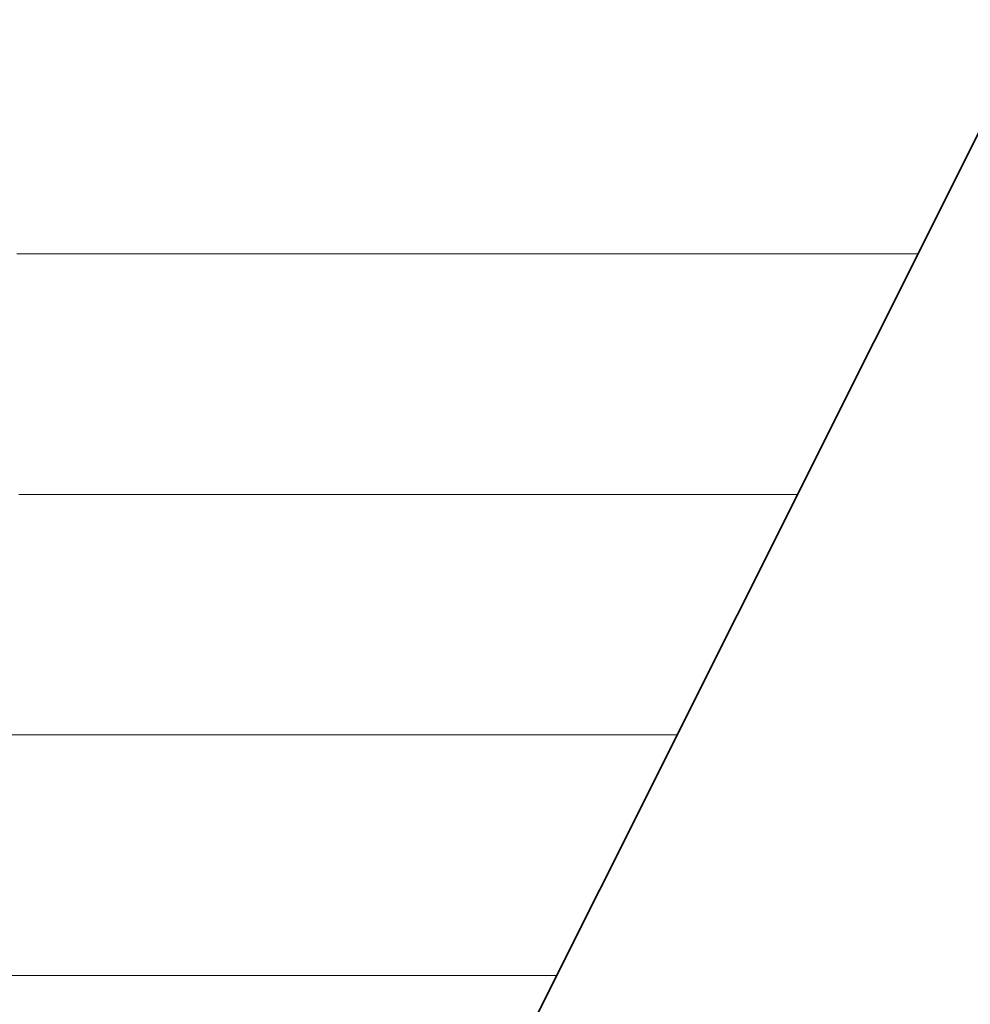
# Model space of a CAD drawing. Units: millimetres. Extents: x 59 to 11996, y 24 to 8424.
# Drawn here: x 8655 to 8683, y 398 to 427 of the extents above; entities that cross this region are included whole.
import ezdxf

# ---------------------------------------------------------------- set-up
doc = ezdxf.new("R2010")
doc.units = ezdxf.units.MM
doc.header["$MEASUREMENT"] = 0
doc.layers.add('(1) Shape lines', color=7, linetype='Continuous', lineweight=35)
doc.layers.add('(9) Sheet', color=7, linetype='Continuous', lineweight=35)

# ---------------------------------------------------------------- blocks, each defined once
blk = doc.blocks.new('HATCH_983_4a98b5b2-bd03-4ae4-839f-267d19d4fe75')
at = {"layer": '(1) Shape lines', "color": 0, "lineweight": 9}
for p, q in [((8655.274, 406), (8654.195, 406)), ((8655.332, 399), (8654.195, 399))]:
    blk.add_line(p, q, dxfattribs=at)
blk = doc.blocks.new('HATCH_984_889d15e1-af32-4576-bf7d-552c9f3f01d4')
at = {"layer": '(1) Shape lines', "color": 0, "lineweight": 9}
for p, q in [((8655.565, 420), (8655.16, 420)), ((8655.565, 413), (8655.217, 413)), ((8655.565, 406), (8655.274, 406)), ((8655.565, 399), (8655.332, 399))]:
    blk.add_line(p, q, dxfattribs=at)
blk = doc.blocks.new('HATCH_987_926fc547-c4ae-4e0e-9800-5027d06d94e5')
at = {"layer": '(1) Shape lines', "color": 0, "lineweight": 9}
for p, q in [((8655.631, 420), (8655.565, 420)), ((8655.635, 413), (8655.565, 413)), ((8655.639, 406), (8655.565, 406)), ((8655.643, 399), (8655.565, 399))]:
    blk.add_line(p, q, dxfattribs=at)
blk = doc.blocks.new('HATCH_988_8069e118-c8df-4c6c-bc8a-922e2a915143')
at = {"layer": '(1) Shape lines', "color": 0, "lineweight": 9}
for p, q in [((8655.659, 420), (8655.631, 420)), ((8655.659, 413), (8655.635, 413)), ((8655.659, 406), (8655.639, 406)), ((8655.659, 399), (8655.643, 399))]:
    blk.add_line(p, q, dxfattribs=at)
blk = doc.blocks.new('HATCH_991_1076cb42-b32e-480c-a9af-f3d0dc440d61')
at = {"layer": '(1) Shape lines', "color": 0, "lineweight": 9}
for p, q in [((8655.78, 420), (8655.659, 420)), ((8655.787, 413), (8655.659, 413)), ((8655.794, 406), (8655.659, 406)), ((8655.802, 399), (8655.659, 399))]:
    blk.add_line(p, q, dxfattribs=at)
blk = doc.blocks.new('HATCH_992_c1dacbff-cade-495f-852c-37c56f2a92a0')
at = {"layer": '(1) Shape lines', "color": 0, "lineweight": 9}
for p, q in [((8655.832, 420), (8655.78, 420)), ((8655.832, 413), (8655.787, 413)), ((8655.832, 406), (8655.794, 406)), ((8655.832, 399), (8655.802, 399))]:
    blk.add_line(p, q, dxfattribs=at)
blk = doc.blocks.new('HATCH_995_d18252f7-7a79-4bd1-a106-36f709105e84')
at = {"layer": '(1) Shape lines', "color": 0, "lineweight": 9}
for p, q in [((8656.029, 420), (8655.832, 420)), ((8656.041, 413), (8655.832, 413)), ((8656.053, 406), (8655.832, 406)), ((8656.065, 399), (8655.832, 399))]:
    blk.add_line(p, q, dxfattribs=at)
blk = doc.blocks.new('HATCH_996_d441362a-4d30-4f04-830a-15c36662b75f')
at = {"layer": '(1) Shape lines', "color": 0, "lineweight": 9}
for p, q in [((8656.115, 420), (8656.029, 420)), ((8656.115, 413), (8656.041, 413)), ((8656.115, 406), (8656.053, 406)), ((8656.115, 399), (8656.065, 399))]:
    blk.add_line(p, q, dxfattribs=at)
blk = doc.blocks.new('HATCH_999_21d001be-680b-4246-8417-edd0dc684397')
at = {"layer": '(1) Shape lines', "color": 0, "lineweight": 9}
for p, q in [((8657.07, 420), (8656.115, 420)), ((8657.128, 413), (8656.115, 413)), ((8657.185, 406), (8656.115, 406)), ((8657.243, 399), (8656.115, 399))]:
    blk.add_line(p, q, dxfattribs=at)
blk = doc.blocks.new('HATCH_1000_6a9674ee-b014-4a65-a16a-d965ff197ffb')
at = {"layer": '(1) Shape lines', "color": 0, "lineweight": 9}
for p, q in [((8657.463, 420), (8657.07, 420)), ((8657.463, 413), (8657.128, 413)), ((8657.463, 406), (8657.185, 406)), ((8657.463, 399), (8657.243, 399))]:
    blk.add_line(p, q, dxfattribs=at)
blk = doc.blocks.new('HATCH_1003_71a4b465-0f5d-4564-9404-355e28df2ff2')
at = {"layer": '(1) Shape lines', "color": 0, "lineweight": 9}
for p, q in [((8657.686, 420), (8657.463, 420)), ((8657.699, 413), (8657.463, 413)), ((8657.712, 406), (8657.463, 406)), ((8657.726, 399), (8657.463, 399))]:
    blk.add_line(p, q, dxfattribs=at)
blk = doc.blocks.new('HATCH_1004_54e6e778-817e-464d-acda-a660d733c5bc')
at = {"layer": '(1) Shape lines', "color": 0, "lineweight": 9}
for p, q in [((8657.775, 420), (8657.686, 420)), ((8657.775, 413), (8657.699, 413)), ((8657.775, 406), (8657.712, 406)), ((8657.775, 399), (8657.726, 399))]:
    blk.add_line(p, q, dxfattribs=at)
blk = doc.blocks.new('HATCH_1007_c2161c95-e854-419b-b109-07f41e8101cc')
at = {"layer": '(1) Shape lines', "color": 0, "lineweight": 9}
for p, q in [((8659.081, 420), (8657.775, 420)), ((8659.158, 413), (8657.775, 413)), ((8659.235, 406), (8657.775, 406)), ((8659.312, 399), (8657.775, 399))]:
    blk.add_line(p, q, dxfattribs=at)
blk = doc.blocks.new('HATCH_1008_9433c6be-69de-4208-8c79-b7cfbdefbca1')
at = {"layer": '(1) Shape lines', "color": 0, "lineweight": 9}
for p, q in [((8659.56, 420), (8659.081, 420)), ((8659.56, 413), (8659.158, 413)), ((8659.56, 406), (8659.235, 406)), ((8659.56, 399), (8659.312, 399))]:
    blk.add_line(p, q, dxfattribs=at)
blk = doc.blocks.new('HATCH_1011_e8f87078-7ebf-4d3f-aa47-57a07ffc9a74')
at = {"layer": '(1) Shape lines', "color": 0, "lineweight": 9}
for p, q in [((8659.922, 420), (8659.56, 420)), ((8659.943, 413), (8659.56, 413)), ((8659.964, 406), (8659.56, 406)), ((8659.984, 399), (8659.56, 399))]:
    blk.add_line(p, q, dxfattribs=at)
blk = doc.blocks.new('HATCH_1012_ca73e13c-85c7-4b0f-982f-13d67b1b22b0')
at = {"layer": '(1) Shape lines', "color": 0, "lineweight": 9}
for p, q in [((8660.049, 420), (8659.922, 420)), ((8660.049, 413), (8659.943, 413)), ((8660.049, 406), (8659.964, 406)), ((8660.049, 399), (8659.984, 399))]:
    blk.add_line(p, q, dxfattribs=at)
blk = doc.blocks.new('HATCH_1015_7632cdf3-6de0-4469-9fd0-0fb6262dfcb4')
at = {"layer": '(1) Shape lines', "color": 0, "lineweight": 9}
for p, q in [((8661.509, 420), (8660.049, 420)), ((8661.592, 413), (8660.049, 413)), ((8661.675, 406), (8660.049, 406)), ((8661.758, 399), (8660.049, 399))]:
    blk.add_line(p, q, dxfattribs=at)
blk = doc.blocks.new('HATCH_1016_a44c810a-f56c-4da6-b361-eefb1097f45a')
at = {"layer": '(1) Shape lines', "color": 0, "lineweight": 9}
for p, q in [((8661.97, 420), (8661.509, 420)), ((8661.97, 413), (8661.592, 413)), ((8661.97, 406), (8661.675, 406)), ((8661.97, 399), (8661.758, 399))]:
    blk.add_line(p, q, dxfattribs=at)
blk = doc.blocks.new('HATCH_1019_82672481-bcc7-4a48-8063-7c814eb6a2ec')
at = {"layer": '(1) Shape lines', "color": 0, "lineweight": 9}
for p, q in [((8662.518, 420), (8661.97, 420)), ((8662.548, 413), (8661.97, 413)), ((8662.578, 406), (8661.97, 406)), ((8662.609, 399), (8661.97, 399))]:
    blk.add_line(p, q, dxfattribs=at)
blk = doc.blocks.new('HATCH_1020_2356dd62-d6ae-4605-81bb-11fb6cc47c4d')
at = {"layer": '(1) Shape lines', "color": 0, "lineweight": 9}
for p, q in [((8662.68, 420), (8662.518, 420)), ((8662.68, 413), (8662.548, 413)), ((8662.68, 406), (8662.578, 406)), ((8662.68, 399), (8662.609, 399))]:
    blk.add_line(p, q, dxfattribs=at)
blk = doc.blocks.new('HATCH_1023_79ef394b-41f1-4a26-bffa-c22288af0ced')
at = {"layer": '(1) Shape lines', "color": 0, "lineweight": 9}
for p, q in [((8662.998, 420), (8662.68, 420)), ((8663.016, 413), (8662.68, 413)), ((8663.033, 406), (8662.68, 406)), ((8663.051, 399), (8662.68, 399))]:
    blk.add_line(p, q, dxfattribs=at)
blk = doc.blocks.new('HATCH_1024_79eb8dba-9561-460a-a06f-fe1d2e2c9204')
at = {"layer": '(1) Shape lines', "color": 0, "lineweight": 9}
for p, q in [((8663.09, 420), (8662.998, 420)), ((8663.09, 413), (8663.016, 413)), ((8663.09, 406), (8663.033, 406)), ((8663.09, 399), (8663.051, 399))]:
    blk.add_line(p, q, dxfattribs=at)
blk = doc.blocks.new('HATCH_1029_c88e65ac-da58-471c-8d70-0e9e8a2a5750')
at = {"layer": '(1) Shape lines', "color": 0, "lineweight": 9}
for p, q in [((8663.216, 420), (8663.09, 420)), ((8663.223, 413), (8663.09, 413)), ((8663.23, 406), (8663.09, 406)), ((8663.237, 399), (8663.09, 399))]:
    blk.add_line(p, q, dxfattribs=at)
blk = doc.blocks.new('HATCH_1030_c804ba36-9789-4152-945e-3458a6fc9d3d')
at = {"layer": '(1) Shape lines', "color": 0, "lineweight": 9}
for p, q in [((8663.252, 420), (8663.216, 420)), ((8663.252, 413), (8663.223, 413)), ((8663.252, 406), (8663.23, 406)), ((8663.252, 399), (8663.237, 399))]:
    blk.add_line(p, q, dxfattribs=at)
blk = doc.blocks.new('HATCH_1035_347d7236-154e-41a6-b090-23db39636c61')
at = {"layer": '(1) Shape lines', "color": 0, "lineweight": 9}
for p, q in [((8663.263, 420), (8663.252, 420)), ((8663.264, 413), (8663.252, 413)), ((8663.265, 406), (8663.252, 406)), ((8663.265, 399), (8663.252, 399))]:
    blk.add_line(p, q, dxfattribs=at)
blk = doc.blocks.new('HATCH_1036_0ea7a68f-1337-4e37-801f-66b496e99027')
at = {"layer": '(1) Shape lines', "color": 0, "lineweight": 9}
for p, q in [((8663.267, 420), (8663.263, 420)), ((8663.267, 413), (8663.264, 413)), ((8663.267, 406), (8663.265, 406)), ((8663.267, 399), (8663.265, 399))]:
    blk.add_line(p, q, dxfattribs=at)
blk = doc.blocks.new('HATCH_1041_c1739404-a59d-45f7-be58-eef444a76f34')
at = {"layer": '(1) Shape lines', "color": 0, "lineweight": 9}
for p, q in [((8663.475, 420), (8663.267, 420)), ((8663.486, 413), (8663.267, 413)), ((8663.498, 406), (8663.267, 406)), ((8663.509, 399), (8663.267, 399))]:
    blk.add_line(p, q, dxfattribs=at)
blk = doc.blocks.new('HATCH_1042_ad58c359-880a-4987-a2f7-6c5e4673366b')
at = {"layer": '(1) Shape lines', "color": 0, "lineweight": 9}
for p, q in [((8663.533, 420), (8663.475, 420)), ((8663.533, 413), (8663.486, 413)), ((8663.533, 406), (8663.498, 406)), ((8663.533, 399), (8663.509, 399))]:
    blk.add_line(p, q, dxfattribs=at)
blk = doc.blocks.new('HATCH_1047_d7cff54b-71b1-412d-abc4-5c480741bd59')
at = {"layer": '(1) Shape lines', "color": 0, "lineweight": 9}
for p, q in [((8663.561, 420), (8663.533, 420)), ((8663.563, 413), (8663.533, 413)), ((8663.564, 406), (8663.533, 406)), ((8663.566, 399), (8663.533, 399))]:
    blk.add_line(p, q, dxfattribs=at)
blk = doc.blocks.new('HATCH_1048_f98a653b-edd9-40a4-8851-bfec418c9b81')
at = {"layer": '(1) Shape lines', "color": 0, "lineweight": 9}
for p, q in [((8663.569, 420), (8663.561, 420)), ((8663.569, 413), (8663.563, 413)), ((8663.569, 406), (8663.564, 406)), ((8663.569, 399), (8663.566, 399))]:
    blk.add_line(p, q, dxfattribs=at)
blk = doc.blocks.new('HATCH_1053_7c254b92-e742-40fc-8088-22f699a3b15f')
at = {"layer": '(1) Shape lines', "color": 0, "lineweight": 9}
for p, q in [((8663.922, 420), (8663.569, 420)), ((8663.942, 413), (8663.569, 413)), ((8663.961, 406), (8663.569, 406)), ((8663.98, 399), (8663.569, 399))]:
    blk.add_line(p, q, dxfattribs=at)
blk = doc.blocks.new('HATCH_1054_ef548fb4-542c-41d3-80bf-38b0d36fbb52')
at = {"layer": '(1) Shape lines', "color": 0, "lineweight": 9}
for p, q in [((8664.017, 420), (8663.922, 420)), ((8664.017, 413), (8663.942, 413)), ((8664.017, 406), (8663.961, 406)), ((8664.017, 399), (8663.98, 399))]:
    blk.add_line(p, q, dxfattribs=at)
blk = doc.blocks.new('HATCH_1059_584a86f4-964c-4b4f-86e6-9238bf1450eb')
at = {"layer": '(1) Shape lines', "color": 0, "lineweight": 9}
for p, q in [((8664.071, 420), (8664.017, 420)), ((8664.074, 413), (8664.017, 413)), ((8664.076, 406), (8664.017, 406)), ((8664.079, 399), (8664.017, 399))]:
    blk.add_line(p, q, dxfattribs=at)
blk = doc.blocks.new('HATCH_1060_8ac61b68-35ee-48bf-982e-2ddac16bcf21')
at = {"layer": '(1) Shape lines', "color": 0, "lineweight": 9}
for p, q in [((8664.085, 420), (8664.071, 420)), ((8664.085, 413), (8664.074, 413)), ((8664.085, 406), (8664.076, 406)), ((8664.085, 399), (8664.079, 399))]:
    blk.add_line(p, q, dxfattribs=at)
blk = doc.blocks.new('HATCH_1065_cf989114-5162-4aa0-8f74-1f74606ee8f2')
at = {"layer": '(1) Shape lines', "color": 0, "lineweight": 9}
for p, q in [((8664.586, 420), (8664.085, 420)), ((8664.613, 413), (8664.085, 413)), ((8664.64, 406), (8664.085, 406)), ((8664.667, 399), (8664.085, 399))]:
    blk.add_line(p, q, dxfattribs=at)
blk = doc.blocks.new('HATCH_1066_a2035664-58c5-4111-ae12-eee6def73f9e')
at = {"layer": '(1) Shape lines', "color": 0, "lineweight": 9}
for p, q in [((8664.714, 420), (8664.586, 420)), ((8664.714, 413), (8664.613, 413)), ((8664.714, 406), (8664.64, 406)), ((8664.714, 399), (8664.667, 399))]:
    blk.add_line(p, q, dxfattribs=at)
blk = doc.blocks.new('HATCH_1071_02553722-a124-49b1-a9b5-53ff0acfbd43')
at = {"layer": '(1) Shape lines', "color": 0, "lineweight": 9}
for p, q in [((8664.749, 420), (8664.714, 420)), ((8664.751, 413), (8664.714, 413)), ((8664.753, 406), (8664.714, 406)), ((8664.754, 399), (8664.714, 399))]:
    blk.add_line(p, q, dxfattribs=at)
blk = doc.blocks.new('HATCH_1072_ce64ee4b-56a9-4129-9a7a-a2b886f1c1fc')
at = {"layer": '(1) Shape lines', "color": 0, "lineweight": 9}
for p, q in [((8664.758, 420), (8664.749, 420)), ((8664.758, 413), (8664.751, 413)), ((8664.758, 406), (8664.753, 406)), ((8664.758, 399), (8664.754, 399))]:
    blk.add_line(p, q, dxfattribs=at)
blk = doc.blocks.new('HATCH_1077_ece5f261-1954-4acb-8eb2-c41402bdc391')
at = {"layer": '(1) Shape lines', "color": 0, "lineweight": 9}
for p, q in [((8664.846, 420), (8664.758, 420)), ((8664.851, 413), (8664.758, 413)), ((8664.855, 406), (8664.758, 406)), ((8664.86, 399), (8664.758, 399))]:
    blk.add_line(p, q, dxfattribs=at)
blk = doc.blocks.new('HATCH_1078_04ace0cc-f013-4e9e-a8e1-4879955d14a4')
at = {"layer": '(1) Shape lines', "color": 0, "lineweight": 9}
for p, q in [((8664.868, 420), (8664.846, 420)), ((8664.868, 413), (8664.851, 413)), ((8664.868, 406), (8664.855, 406)), ((8664.868, 399), (8664.86, 399))]:
    blk.add_line(p, q, dxfattribs=at)
blk = doc.blocks.new('HATCH_1083_cc79ae69-0eee-477f-b383-cf9ce1bd6314')
at = {"layer": '(1) Shape lines', "color": 0, "lineweight": 9}
for p, q in [((8665.535, 420), (8664.868, 420)), ((8665.571, 413), (8664.868, 413)), ((8665.606, 406), (8664.868, 406)), ((8665.642, 399), (8664.868, 399))]:
    blk.add_line(p, q, dxfattribs=at)
blk = doc.blocks.new('HATCH_1084_b3cf53b5-8333-482e-9eb2-b47a6bdcedcd')
at = {"layer": '(1) Shape lines', "color": 0, "lineweight": 9}
for p, q in [((8665.695, 420), (8665.535, 420)), ((8665.695, 413), (8665.571, 413)), ((8665.695, 406), (8665.606, 406)), ((8665.695, 399), (8665.642, 399))]:
    blk.add_line(p, q, dxfattribs=at)
blk = doc.blocks.new('HATCH_1089_577603e0-0366-4bfc-8c9a-edcfb3c1eb3c')
at = {"layer": '(1) Shape lines', "color": 0, "lineweight": 9}
for p, q in [((8665.785, 420), (8665.695, 420)), ((8665.79, 413), (8665.695, 413)), ((8665.794, 406), (8665.695, 406)), ((8665.799, 399), (8665.695, 399))]:
    blk.add_line(p, q, dxfattribs=at)
blk = doc.blocks.new('HATCH_1090_c17cc370-f0f6-43fc-845d-8e18af9d897b')
at = {"layer": '(1) Shape lines', "color": 0, "lineweight": 9}
for p, q in [((8665.806, 420), (8665.785, 420)), ((8665.806, 413), (8665.79, 413)), ((8665.806, 406), (8665.794, 406)), ((8665.806, 399), (8665.799, 399))]:
    blk.add_line(p, q, dxfattribs=at)
blk = doc.blocks.new('HATCH_1095_118f4feb-8bbe-4910-b5bb-4f473804868f')
at = {"layer": '(1) Shape lines', "color": 0, "lineweight": 9}
for p, q in [((8665.941, 420), (8665.806, 420)), ((8665.949, 413), (8665.806, 413)), ((8665.956, 406), (8665.806, 406)), ((8665.963, 399), (8665.806, 399))]:
    blk.add_line(p, q, dxfattribs=at)
blk = doc.blocks.new('HATCH_1096_fc10d42f-bfaa-4f57-b3ab-989e773274da')
at = {"layer": '(1) Shape lines', "color": 0, "lineweight": 9}
for p, q in [((8665.973, 420), (8665.941, 420)), ((8665.973, 413), (8665.949, 413)), ((8665.973, 406), (8665.956, 406)), ((8665.973, 399), (8665.963, 399))]:
    blk.add_line(p, q, dxfattribs=at)
blk = doc.blocks.new('HATCH_1101_c60dbc19-2e9d-473a-b9af-4e2fb2ca73f7')
at = {"layer": '(1) Shape lines', "color": 0, "lineweight": 9}
for p, q in [((8666.997, 420), (8665.973, 420)), ((8667.051, 413), (8665.973, 413)), ((8667.105, 406), (8665.973, 406)), ((8667.158, 399), (8665.973, 399))]:
    blk.add_line(p, q, dxfattribs=at)
blk = doc.blocks.new('HATCH_1102_43893907-e99e-414b-8d7c-cef3f92d8b8e')
at = {"layer": '(1) Shape lines', "color": 0, "lineweight": 9}
for p, q in [((8667.215, 420), (8666.997, 420)), ((8667.215, 413), (8667.051, 413)), ((8667.215, 406), (8667.105, 406)), ((8667.215, 399), (8667.158, 399))]:
    blk.add_line(p, q, dxfattribs=at)
blk = doc.blocks.new('HATCH_1107_01d32f6d-5e18-4974-acb5-6c4cd70c711c')
at = {"layer": '(1) Shape lines', "color": 0, "lineweight": 9}
for p, q in [((8667.412, 420), (8667.215, 420)), ((8667.422, 413), (8667.215, 413)), ((8667.432, 406), (8667.215, 406)), ((8667.442, 399), (8667.215, 399))]:
    blk.add_line(p, q, dxfattribs=at)
blk = doc.blocks.new('HATCH_1108_2d57e3a5-d481-4edd-bcfc-d19955543d8e')
at = {"layer": '(1) Shape lines', "color": 0, "lineweight": 9}
for p, q in [((8667.452, 420), (8667.412, 420)), ((8667.452, 413), (8667.422, 413)), ((8667.452, 406), (8667.432, 406)), ((8667.452, 399), (8667.442, 399))]:
    blk.add_line(p, q, dxfattribs=at)
blk = doc.blocks.new('HATCH_1113_7c3aa936-4855-4332-ac9f-a03c39d437f8')
at = {"layer": '(1) Shape lines', "color": 0, "lineweight": 9}
for p, q in [((8667.756, 420), (8667.452, 420)), ((8667.771, 413), (8667.452, 413)), ((8667.787, 406), (8667.452, 406)), ((8667.803, 399), (8667.452, 399))]:
    blk.add_line(p, q, dxfattribs=at)
blk = doc.blocks.new('HATCH_1114_ddeb0fbc-a9af-4f19-9ab8-59d5ea79aeaa')
at = {"layer": '(1) Shape lines', "color": 0, "lineweight": 9}
for p, q in [((8667.816, 420), (8667.756, 420)), ((8667.816, 413), (8667.771, 413)), ((8667.816, 406), (8667.787, 406)), ((8667.816, 399), (8667.803, 399))]:
    blk.add_line(p, q, dxfattribs=at)
blk = doc.blocks.new('HATCH_1119_94dc480b-182f-446f-bb33-0662e97d734d')
at = {"layer": '(1) Shape lines', "color": 0, "lineweight": 9}
for p, q in [((8668.85, 420), (8667.816, 420)), ((8668.903, 413), (8667.816, 413)), ((8668.956, 406), (8667.816, 406)), ((8669.009, 399), (8667.816, 399))]:
    blk.add_line(p, q, dxfattribs=at)
blk = doc.blocks.new('HATCH_1120_485ffb8b-dbac-45d7-8d0c-4ca8cc3aa8f8')
at = {"layer": '(1) Shape lines', "color": 0, "lineweight": 9}
for p, q in [((8669.036, 420), (8668.85, 420)), ((8669.036, 413), (8668.903, 413)), ((8669.036, 406), (8668.956, 406)), ((8669.036, 399), (8669.009, 399))]:
    blk.add_line(p, q, dxfattribs=at)
blk = doc.blocks.new('HATCH_1125_2ce59898-6037-4478-b4ec-dcbff05baa57')
at = {"layer": '(1) Shape lines', "color": 0, "lineweight": 9}
for p, q in [((8669.106, 420), (8669.036, 420)), ((8669.11, 413), (8669.036, 413)), ((8669.113, 406), (8669.036, 406)), ((8669.117, 399), (8669.036, 399))]:
    blk.add_line(p, q, dxfattribs=at)
blk = doc.blocks.new('HATCH_1126_d2f8ca25-19fb-466c-bfc2-4a088bd2a4ea')
at = {"layer": '(1) Shape lines', "color": 0, "lineweight": 9}
for p, q in [((8669.118, 420), (8669.106, 420)), ((8669.118, 413), (8669.11, 413)), ((8669.118, 406), (8669.113, 406)), ((8669.118, 399), (8669.117, 399))]:
    blk.add_line(p, q, dxfattribs=at)
blk = doc.blocks.new('HATCH_1131_f095315c-7347-4b37-9835-57b8fa123ebe')
at = {"layer": '(1) Shape lines', "color": 0, "lineweight": 9}
for p, q in [((8669.324, 420), (8669.118, 420)), ((8669.334, 413), (8669.118, 413)), ((8669.345, 406), (8669.118, 406)), ((8669.355, 399), (8669.118, 399))]:
    blk.add_line(p, q, dxfattribs=at)
blk = doc.blocks.new('HATCH_1132_9468abbb-a504-4e0c-a65b-412438239cba')
at = {"layer": '(1) Shape lines', "color": 0, "lineweight": 9}
for p, q in [((8669.36, 420), (8669.324, 420)), ((8669.36, 413), (8669.334, 413)), ((8669.36, 406), (8669.345, 406)), ((8669.36, 399), (8669.355, 399))]:
    blk.add_line(p, q, dxfattribs=at)
blk = doc.blocks.new('HATCH_1137_07d71ebc-1dfa-4db4-9146-e4b1c75fe5f6')
at = {"layer": '(1) Shape lines', "color": 0, "lineweight": 9}
for p, q in [((8670.423, 420), (8669.36, 420)), ((8670.476, 413), (8669.36, 413)), ((8670.53, 406), (8669.36, 406)), ((8670.583, 399), (8669.36, 399))]:
    blk.add_line(p, q, dxfattribs=at)
blk = doc.blocks.new('HATCH_1138_1b572725-4ca2-490b-bdaa-2e15f929cecc')
at = {"layer": '(1) Shape lines', "color": 0, "lineweight": 9}
for p, q in [((8670.588, 420), (8670.423, 420)), ((8670.588, 413), (8670.476, 413)), ((8670.588, 406), (8670.53, 406)), ((8670.588, 399), (8670.583, 399))]:
    blk.add_line(p, q, dxfattribs=at)
blk = doc.blocks.new('HATCH_1143_ec2a691c-93e0-4624-b19c-f92c20369f50')
at = {"layer": '(1) Shape lines', "color": 0, "lineweight": 9}
for p, q in [((8670.995, 420), (8670.588, 420)), ((8671.015, 413), (8670.588, 413)), ((8671.035, 406), (8670.588, 406)), ((8670.881, 399), (8670.588, 399))]:
    blk.add_line(p, q, dxfattribs=at)
blk = doc.blocks.new('HATCH_1144_0195737f-850d-43ef-a784-13351b6565bf')
at = {"layer": '(1) Shape lines', "color": 0, "lineweight": 9}
for p, q in [((8671.054, 420), (8670.995, 420)), ((8671.054, 413), (8671.015, 413)), ((8671.054, 406), (8671.035, 406))]:
    blk.add_line(p, q, dxfattribs=at)
blk = doc.blocks.new('HATCH_1149_7c6261cc-8cad-4327-bc0c-279db75d4c15')
at = {"layer": '(1) Shape lines', "color": 0, "lineweight": 9}
for p, q in [((8671.741, 420), (8671.054, 420)), ((8671.774, 413), (8671.054, 413)), ((8671.808, 406), (8671.054, 406))]:
    blk.add_line(p, q, dxfattribs=at)
blk = doc.blocks.new('HATCH_1150_6efd6743-0ca4-4a77-b9ae-c08c34df3964')
at = {"layer": '(1) Shape lines', "color": 0, "lineweight": 9}
for p, q in [((8671.833, 420), (8671.741, 420)), ((8671.833, 413), (8671.774, 413)), ((8671.833, 406), (8671.808, 406))]:
    blk.add_line(p, q, dxfattribs=at)
blk = doc.blocks.new('HATCH_1155_b36884c9-176e-4b58-a2ea-c323a514c11b')
at = {"layer": '(1) Shape lines', "color": 0, "lineweight": 9}
for p, q in [((8672.315, 420), (8671.833, 420)), ((8672.338, 413), (8671.833, 413)), ((8672.362, 406), (8671.833, 406))]:
    blk.add_line(p, q, dxfattribs=at)
blk = doc.blocks.new('HATCH_1156_8f9728bc-5548-48ca-b9ff-5752af45a28d')
at = {"layer": '(1) Shape lines', "color": 0, "lineweight": 9}
for p, q in [((8672.375, 420), (8672.315, 420)), ((8672.375, 413), (8672.338, 413)), ((8672.375, 406), (8672.362, 406))]:
    blk.add_line(p, q, dxfattribs=at)
blk = doc.blocks.new('HATCH_1161_39feb895-d884-42ea-95dd-963c68f09b1c')
at = {"layer": '(1) Shape lines', "color": 0, "lineweight": 9}
for p, q in [((8672.757, 420), (8672.375, 420)), ((8672.775, 413), (8672.375, 413)), ((8672.794, 406), (8672.375, 406))]:
    blk.add_line(p, q, dxfattribs=at)
blk = doc.blocks.new('HATCH_1162_38ae53c1-d540-4ca4-9e89-b7ace6cf9dfe')
at = {"layer": '(1) Shape lines', "color": 0, "lineweight": 9}
for p, q in [((8672.802, 420), (8672.757, 420)), ((8672.802, 413), (8672.775, 413)), ((8672.802, 406), (8672.794, 406))]:
    blk.add_line(p, q, dxfattribs=at)
blk = doc.blocks.new('HATCH_1167_404af6f6-6b11-4bd9-ada7-21e5cf2eeefc')
at = {"layer": '(1) Shape lines', "color": 0, "lineweight": 9}
for p, q in [((8673.313, 420), (8672.802, 420)), ((8673.338, 413), (8672.802, 413)), ((8673.362, 406), (8672.802, 406))]:
    blk.add_line(p, q, dxfattribs=at)
blk = doc.blocks.new('HATCH_1168_87ec239e-79d1-4c45-ab5c-84de231811b9')
at = {"layer": '(1) Shape lines', "color": 0, "lineweight": 9}
for p, q in [((8673.37, 420), (8673.313, 420)), ((8673.37, 413), (8673.338, 413)), ((8673.37, 406), (8673.362, 406))]:
    blk.add_line(p, q, dxfattribs=at)
blk = doc.blocks.new('HATCH_1173_646707c6-00ec-45b8-b990-7be967d9cd3e')
at = {"layer": '(1) Shape lines', "color": 0, "lineweight": 9}
for p, q in [((8673.385, 420), (8673.37, 420)), ((8673.386, 413), (8673.37, 413)), ((8673.387, 406), (8673.37, 406))]:
    blk.add_line(p, q, dxfattribs=at)
blk = doc.blocks.new('HATCH_1174_3320838b-6e0f-4bea-a11a-ae71ae996eb0')
at = {"layer": '(1) Shape lines', "color": 0, "lineweight": 9}
for p, q in [((8673.387, 420), (8673.385, 420)), ((8673.387, 413), (8673.386, 413)), ((8673.387, 406), (8673.387, 406))]:
    blk.add_line(p, q, dxfattribs=at)
blk = doc.blocks.new('HATCH_1179_119958d4-b55f-47e9-bfd7-22d9db6f8c87')
at = {"layer": '(1) Shape lines', "color": 0, "lineweight": 9}
for p, q in [((8673.513, 420), (8673.387, 420)), ((8673.519, 413), (8673.387, 413)), ((8673.525, 406), (8673.387, 406))]:
    blk.add_line(p, q, dxfattribs=at)
blk = doc.blocks.new('HATCH_1180_5d428ea3-6caa-4625-9054-139a26905b80')
at = {"layer": '(1) Shape lines', "color": 0, "lineweight": 9}
for p, q in [((8673.527, 420), (8673.513, 420)), ((8673.527, 413), (8673.519, 413)), ((8673.527, 406), (8673.525, 406))]:
    blk.add_line(p, q, dxfattribs=at)
blk = doc.blocks.new('HATCH_1185_9f993049-32dd-4886-9e80-dcef61b78186')
at = {"layer": '(1) Shape lines', "color": 0, "lineweight": 9}
for p, q in [((8673.561, 420), (8673.527, 420)), ((8673.562, 413), (8673.527, 413)), ((8673.564, 406), (8673.527, 406))]:
    blk.add_line(p, q, dxfattribs=at)
blk = doc.blocks.new('HATCH_1186_8c155e44-050d-422c-9cb5-ece8b1f99307')
at = {"layer": '(1) Shape lines', "color": 0, "lineweight": 9}
for p, q in [((8673.564, 420), (8673.561, 420)), ((8673.564, 413), (8673.562, 413)), ((8673.564, 406), (8673.564, 406))]:
    blk.add_line(p, q, dxfattribs=at)
blk = doc.blocks.new('HATCH_1191_d9e19948-22e9-4844-a93b-8c14269287cd')
at = {"layer": '(1) Shape lines', "color": 0, "lineweight": 9}
for p, q in [((8673.994, 420), (8673.564, 420)), ((8674.014, 413), (8673.564, 413)), ((8674.035, 406), (8673.564, 406))]:
    blk.add_line(p, q, dxfattribs=at)
blk = doc.blocks.new('HATCH_1192_f9fd6109-8cd8-41a2-9308-dc9d21a18b0d')
at = {"layer": '(1) Shape lines', "color": 0, "lineweight": 9}
for p, q in [((8674.037, 420), (8673.994, 420)), ((8674.037, 413), (8674.014, 413)), ((8674.037, 406), (8674.035, 406))]:
    blk.add_line(p, q, dxfattribs=at)
blk = doc.blocks.new('HATCH_1197_b5a88f0d-4490-4489-98a3-f0424e48504f')
at = {"layer": '(1) Shape lines', "color": 0, "lineweight": 9}
for p, q in [((8674.079, 420), (8674.037, 420)), ((8674.081, 413), (8674.037, 413)), ((8674.083, 406), (8674.037, 406))]:
    blk.add_line(p, q, dxfattribs=at)
blk = doc.blocks.new('HATCH_1198_f73f6091-06fb-4743-9ae7-c3cfe1adee21')
at = {"layer": '(1) Shape lines', "color": 0, "lineweight": 9}
for p, q in [((8674.083, 420), (8674.079, 420)), ((8674.083, 413), (8674.081, 413)), ((8674.083, 406), (8674.083, 406))]:
    blk.add_line(p, q, dxfattribs=at)
blk = doc.blocks.new('HATCH_1203_6aee8589-1c1a-455d-a3bd-c9e4f3198d7f')
at = {"layer": '(1) Shape lines', "color": 0, "lineweight": 9}
for p, q in [((8674.339, 420), (8674.083, 420)), ((8674.351, 413), (8674.083, 413)), ((8674.363, 406), (8674.083, 406))]:
    blk.add_line(p, q, dxfattribs=at)
blk = doc.blocks.new('HATCH_1204_5ddfda7d-ed05-4d9f-b61e-1b53317eb46d')
at = {"layer": '(1) Shape lines', "color": 0, "lineweight": 9}
for p, q in [((8674.363, 420), (8674.339, 420)), ((8674.363, 413), (8674.351, 413)), ((8674.363, 406), (8674.363, 406))]:
    blk.add_line(p, q, dxfattribs=at)
blk = doc.blocks.new('HATCH_1209_81a4e396-acd8-4b72-9ee4-26803193d3bb')
at = {"layer": '(1) Shape lines', "color": 0, "lineweight": 9}
for p, q in [((8674.547, 420), (8674.363, 420)), ((8674.555, 413), (8674.363, 413)), ((8674.386, 406), (8674.363, 406))]:
    blk.add_line(p, q, dxfattribs=at)
blk = doc.blocks.new('HATCH_1210_7dda2cbe-2d67-4a71-8abf-ed179c216b44')
at = {"layer": '(1) Shape lines', "color": 0, "lineweight": 9}
for p, q in [((8674.563, 420), (8674.547, 420)), ((8674.563, 413), (8674.555, 413))]:
    blk.add_line(p, q, dxfattribs=at)
blk = doc.blocks.new('HATCH_1215_1a842c41-9380-488c-8a77-9746cb70f7d4')
at = {"layer": '(1) Shape lines', "color": 0, "lineweight": 9}
for p, q in [((8674.586, 420), (8674.563, 420)), ((8674.587, 413), (8674.563, 413))]:
    blk.add_line(p, q, dxfattribs=at)
blk = doc.blocks.new('HATCH_1216_4d3a9a02-df39-406d-8b81-3ec86c72ae24')
at = {"layer": '(1) Shape lines', "color": 0, "lineweight": 9}
for p, q in [((8674.588, 420), (8674.586, 420)), ((8674.588, 413), (8674.587, 413))]:
    blk.add_line(p, q, dxfattribs=at)
blk = doc.blocks.new('HATCH_1221_33ca4a6b-ccec-42db-b533-01a4dd4b4302')
at = {"layer": '(1) Shape lines', "color": 0, "lineweight": 9}
for p, q in [((8674.835, 420), (8674.588, 420)), ((8674.847, 413), (8674.588, 413))]:
    blk.add_line(p, q, dxfattribs=at)
blk = doc.blocks.new('HATCH_1222_4e1350a3-d966-43c5-a847-8e933d83c8b6')
at = {"layer": '(1) Shape lines', "color": 0, "lineweight": 9}
for p, q in [((8674.857, 420), (8674.835, 420)), ((8674.857, 413), (8674.847, 413))]:
    blk.add_line(p, q, dxfattribs=at)
blk = doc.blocks.new('HATCH_1227_c6f5dc9e-71fa-4cfe-95ce-7f4639ef8992')
at = {"layer": '(1) Shape lines', "color": 0, "lineweight": 9}
for p, q in [((8675.053, 420), (8674.857, 420)), ((8675.063, 413), (8674.857, 413))]:
    blk.add_line(p, q, dxfattribs=at)
blk = doc.blocks.new('HATCH_1228_50abe3ff-9942-4af5-ad63-547cc28b3b4f')
at = {"layer": '(1) Shape lines', "color": 0, "lineweight": 9}
for p, q in [((8675.07, 420), (8675.053, 420)), ((8675.07, 413), (8675.063, 413))]:
    blk.add_line(p, q, dxfattribs=at)
blk = doc.blocks.new('HATCH_1233_0be4c44b-61bc-469c-9cf9-e58290b55208')
at = {"layer": '(1) Shape lines', "color": 0, "lineweight": 9}
for p, q in [((8675.939, 420), (8675.07, 420)), ((8675.98, 413), (8675.07, 413))]:
    blk.add_line(p, q, dxfattribs=at)
blk = doc.blocks.new('HATCH_1234_c5eaa670-d979-4990-b854-d6ec208a6e20')
at = {"layer": '(1) Shape lines', "color": 0, "lineweight": 9}
for p, q in [((8676.002, 420), (8675.939, 420)), ((8676.002, 413), (8675.98, 413))]:
    blk.add_line(p, q, dxfattribs=at)
blk = doc.blocks.new('HATCH_1239_14b7cbf4-0730-4ef0-a7a7-7843aa2359c0')
at = {"layer": '(1) Shape lines', "color": 0, "lineweight": 9}
for p, q in [((8677.068, 420), (8676.002, 420)), ((8677.118, 413), (8676.002, 413))]:
    blk.add_line(p, q, dxfattribs=at)
blk = doc.blocks.new('HATCH_1240_867abd57-c098-4297-b37a-052792593081')
at = {"layer": '(1) Shape lines', "color": 0, "lineweight": 9}
for p, q in [((8677.129, 420), (8677.068, 420)), ((8677.129, 413), (8677.118, 413))]:
    blk.add_line(p, q, dxfattribs=at)
blk = doc.blocks.new('HATCH_1245_c5adb838-4334-4b7f-8cfe-8d0be0dd8275')
at = {"layer": '(1) Shape lines', "color": 0, "lineweight": 9}
for p, q in [((8678.126, 420), (8677.129, 420)), ((8677.891, 413), (8677.129, 413))]:
    blk.add_line(p, q, dxfattribs=at)
blk = doc.blocks.new('HATCH_1246_cd318578-e8be-4f12-9b57-7013e99dd73d')
at = {"layer": '(1) Shape lines', "color": 0, "lineweight": 9}
blk.add_line((8678.168, 420), (8678.126, 420), dxfattribs=at)
blk = doc.blocks.new('HATCH_1251_ea1ce31f-64b6-4c05-b21f-a7afb6eb40bd')
at = {"layer": '(1) Shape lines', "color": 0, "lineweight": 9}
blk.add_line((8680.045, 420), (8678.168, 420), dxfattribs=at)
blk = doc.blocks.new('HATCH_1252_927148b3-6ef6-4238-ac54-41767cc60554')
at = {"layer": '(1) Shape lines', "color": 0, "lineweight": 9}
blk.add_line((8680.077, 420), (8680.045, 420), dxfattribs=at)
blk = doc.blocks.new('HATCH_1257_c3d464d0-82b8-46ea-bfd9-b1e237a105a0')
at = {"layer": '(1) Shape lines', "color": 0, "lineweight": 9}
blk.add_line((8680.328, 420), (8680.077, 420), dxfattribs=at)
blk = doc.blocks.new('HATCH_1258_af5b2145-fd43-420b-9e66-f99fcb12cefb')
at = {"layer": '(1) Shape lines', "color": 0, "lineweight": 9}
blk.add_line((8680.331, 420), (8680.328, 420), dxfattribs=at)
blk = doc.blocks.new('HATCH_1263_b23b7326-f55f-4238-a7cc-fd181a1ded59')
at = {"layer": '(1) Shape lines', "color": 0, "lineweight": 9}
blk.add_line((8681.396, 420), (8680.331, 420), dxfattribs=at)
blk = doc.blocks.new('GROUP_0_2c63172c-a3e4-44aa-b8b7-4947ed0abd48')
at = {"layer": '(9) Sheet', "color": 7, "linetype": 'Continuous', "lineweight": 35, "ltscale": 20}
blk.add_lwpolyline([(8450.611, 553.38), (8498.432, 629.306), (8547.768, 535.192), (8603.948, 629.272), (8655.565, 535.178), (8709.449, 629.272), (8748.184, 553.38), (8656.115, 369.513), (8603.196, 466.111), (8548.308, 369.513)], close=True, dxfattribs=at)
at = {"layer": '(1) Shape lines', "color": 154, "linetype": 'ByBlock'}
for name in ['HATCH_1246_cd318578-e8be-4f12-9b57-7013e99dd73d', 'HATCH_1251_ea1ce31f-64b6-4c05-b21f-a7afb6eb40bd', 'HATCH_1252_927148b3-6ef6-4238-ac54-41767cc60554', 'HATCH_1257_c3d464d0-82b8-46ea-bfd9-b1e237a105a0', 'HATCH_1258_af5b2145-fd43-420b-9e66-f99fcb12cefb', 'HATCH_1263_b23b7326-f55f-4238-a7cc-fd181a1ded59', 'HATCH_1192_f9fd6109-8cd8-41a2-9308-dc9d21a18b0d', 'HATCH_1197_b5a88f0d-4490-4489-98a3-f0424e48504f', 'HATCH_1198_f73f6091-06fb-4743-9ae7-c3cfe1adee21', 'HATCH_1203_6aee8589-1c1a-455d-a3bd-c9e4f3198d7f', 'HATCH_1204_5ddfda7d-ed05-4d9f-b61e-1b53317eb46d', 'HATCH_1209_81a4e396-acd8-4b72-9ee4-26803193d3bb', 'HATCH_1210_7dda2cbe-2d67-4a71-8abf-ed179c216b44', 'HATCH_1215_1a842c41-9380-488c-8a77-9746cb70f7d4', 'HATCH_1216_4d3a9a02-df39-406d-8b81-3ec86c72ae24', 'HATCH_1221_33ca4a6b-ccec-42db-b533-01a4dd4b4302', 'HATCH_1222_4e1350a3-d966-43c5-a847-8e933d83c8b6', 'HATCH_1227_c6f5dc9e-71fa-4cfe-95ce-7f4639ef8992', 'HATCH_1228_50abe3ff-9942-4af5-ad63-547cc28b3b4f', 'HATCH_1233_0be4c44b-61bc-469c-9cf9-e58290b55208', 'HATCH_1234_c5eaa670-d979-4990-b854-d6ec208a6e20', 'HATCH_1239_14b7cbf4-0730-4ef0-a7a7-7843aa2359c0', 'HATCH_1240_867abd57-c098-4297-b37a-052792593081', 'HATCH_1245_c5adb838-4334-4b7f-8cfe-8d0be0dd8275', 'HATCH_1138_1b572725-4ca2-490b-bdaa-2e15f929cecc', 'HATCH_1143_ec2a691c-93e0-4624-b19c-f92c20369f50', 'HATCH_1144_0195737f-850d-43ef-a784-13351b6565bf', 'HATCH_1149_7c6261cc-8cad-4327-bc0c-279db75d4c15', 'HATCH_1150_6efd6743-0ca4-4a77-b9ae-c08c34df3964', 'HATCH_1155_b36884c9-176e-4b58-a2ea-c323a514c11b', 'HATCH_1156_8f9728bc-5548-48ca-b9ff-5752af45a28d', 'HATCH_1161_39feb895-d884-42ea-95dd-963c68f09b1c', 'HATCH_1162_38ae53c1-d540-4ca4-9e89-b7ace6cf9dfe', 'HATCH_1167_404af6f6-6b11-4bd9-ada7-21e5cf2eeefc', 'HATCH_1168_87ec239e-79d1-4c45-ab5c-84de231811b9', 'HATCH_1173_646707c6-00ec-45b8-b990-7be967d9cd3e', 'HATCH_1174_3320838b-6e0f-4bea-a11a-ae71ae996eb0', 'HATCH_1179_119958d4-b55f-47e9-bfd7-22d9db6f8c87', 'HATCH_1180_5d428ea3-6caa-4625-9054-139a26905b80', 'HATCH_1185_9f993049-32dd-4886-9e80-dcef61b78186', 'HATCH_1186_8c155e44-050d-422c-9cb5-ece8b1f99307', 'HATCH_1191_d9e19948-22e9-4844-a93b-8c14269287cd', 'HATCH_1090_c17cc370-f0f6-43fc-845d-8e18af9d897b', 'HATCH_1095_118f4feb-8bbe-4910-b5bb-4f473804868f', 'HATCH_1096_fc10d42f-bfaa-4f57-b3ab-989e773274da', 'HATCH_1101_c60dbc19-2e9d-473a-b9af-4e2fb2ca73f7', 'HATCH_1102_43893907-e99e-414b-8d7c-cef3f92d8b8e', 'HATCH_1107_01d32f6d-5e18-4974-acb5-6c4cd70c711c', 'HATCH_1108_2d57e3a5-d481-4edd-bcfc-d19955543d8e', 'HATCH_1113_7c3aa936-4855-4332-ac9f-a03c39d437f8', 'HATCH_1114_ddeb0fbc-a9af-4f19-9ab8-59d5ea79aeaa', 'HATCH_1119_94dc480b-182f-446f-bb33-0662e97d734d', 'HATCH_1120_485ffb8b-dbac-45d7-8d0c-4ca8cc3aa8f8', 'HATCH_1125_2ce59898-6037-4478-b4ec-dcbff05baa57', 'HATCH_1126_d2f8ca25-19fb-466c-bfc2-4a088bd2a4ea', 'HATCH_1131_f095315c-7347-4b37-9835-57b8fa123ebe', 'HATCH_1132_9468abbb-a504-4e0c-a65b-412438239cba', 'HATCH_1137_07d71ebc-1dfa-4db4-9146-e4b1c75fe5f6', 'HATCH_1016_a44c810a-f56c-4da6-b361-eefb1097f45a', 'HATCH_1019_82672481-bcc7-4a48-8063-7c814eb6a2ec', 'HATCH_1020_2356dd62-d6ae-4605-81bb-11fb6cc47c4d', 'HATCH_1023_79ef394b-41f1-4a26-bffa-c22288af0ced', 'HATCH_1024_79eb8dba-9561-460a-a06f-fe1d2e2c9204', 'HATCH_1029_c88e65ac-da58-471c-8d70-0e9e8a2a5750', 'HATCH_1030_c804ba36-9789-4152-945e-3458a6fc9d3d', 'HATCH_1035_347d7236-154e-41a6-b090-23db39636c61', 'HATCH_1036_0ea7a68f-1337-4e37-801f-66b496e99027', 'HATCH_1041_c1739404-a59d-45f7-be58-eef444a76f34', 'HATCH_1042_ad58c359-880a-4987-a2f7-6c5e4673366b', 'HATCH_1047_d7cff54b-71b1-412d-abc4-5c480741bd59', 'HATCH_1048_f98a653b-edd9-40a4-8851-bfec418c9b81', 'HATCH_1053_7c254b92-e742-40fc-8088-22f699a3b15f', 'HATCH_1054_ef548fb4-542c-41d3-80bf-38b0d36fbb52', 'HATCH_1059_584a86f4-964c-4b4f-86e6-9238bf1450eb', 'HATCH_1060_8ac61b68-35ee-48bf-982e-2ddac16bcf21', 'HATCH_1065_cf989114-5162-4aa0-8f74-1f74606ee8f2', 'HATCH_1066_a2035664-58c5-4111-ae12-eee6def73f9e', 'HATCH_1071_02553722-a124-49b1-a9b5-53ff0acfbd43', 'HATCH_1072_ce64ee4b-56a9-4129-9a7a-a2b886f1c1fc', 'HATCH_1077_ece5f261-1954-4acb-8eb2-c41402bdc391', 'HATCH_1078_04ace0cc-f013-4e9e-a8e1-4879955d14a4', 'HATCH_1083_cc79ae69-0eee-477f-b383-cf9ce1bd6314', 'HATCH_1084_b3cf53b5-8333-482e-9eb2-b47a6bdcedcd', 'HATCH_1089_577603e0-0366-4bfc-8c9a-edcfb3c1eb3c', 'HATCH_1004_54e6e778-817e-464d-acda-a660d733c5bc', 'HATCH_1007_c2161c95-e854-419b-b109-07f41e8101cc', 'HATCH_1008_9433c6be-69de-4208-8c79-b7cfbdefbca1', 'HATCH_1011_e8f87078-7ebf-4d3f-aa47-57a07ffc9a74', 'HATCH_1012_ca73e13c-85c7-4b0f-982f-13d67b1b22b0', 'HATCH_1015_7632cdf3-6de0-4469-9fd0-0fb6262dfcb4', 'HATCH_983_4a98b5b2-bd03-4ae4-839f-267d19d4fe75', 'HATCH_984_889d15e1-af32-4576-bf7d-552c9f3f01d4', 'HATCH_987_926fc547-c4ae-4e0e-9800-5027d06d94e5', 'HATCH_988_8069e118-c8df-4c6c-bc8a-922e2a915143', 'HATCH_991_1076cb42-b32e-480c-a9af-f3d0dc440d61', 'HATCH_992_c1dacbff-cade-495f-852c-37c56f2a92a0', 'HATCH_995_d18252f7-7a79-4bd1-a106-36f709105e84', 'HATCH_996_d441362a-4d30-4f04-830a-15c36662b75f', 'HATCH_999_21d001be-680b-4246-8417-edd0dc684397', 'HATCH_1000_6a9674ee-b014-4a65-a16a-d965ff197ffb', 'HATCH_1003_71a4b465-0f5d-4564-9404-355e28df2ff2']:
    blk.add_blockref(name, (0, 0), dxfattribs=at)

msp = doc.modelspace()

# ---------------------------------------------------------------- block references
at = {"color": 7, "linetype": 'ByBlock'}
msp.add_blockref('GROUP_0_2c63172c-a3e4-44aa-b8b7-4947ed0abd48', (0, 0), dxfattribs=at)

doc.saveas('drawing.dxf')
